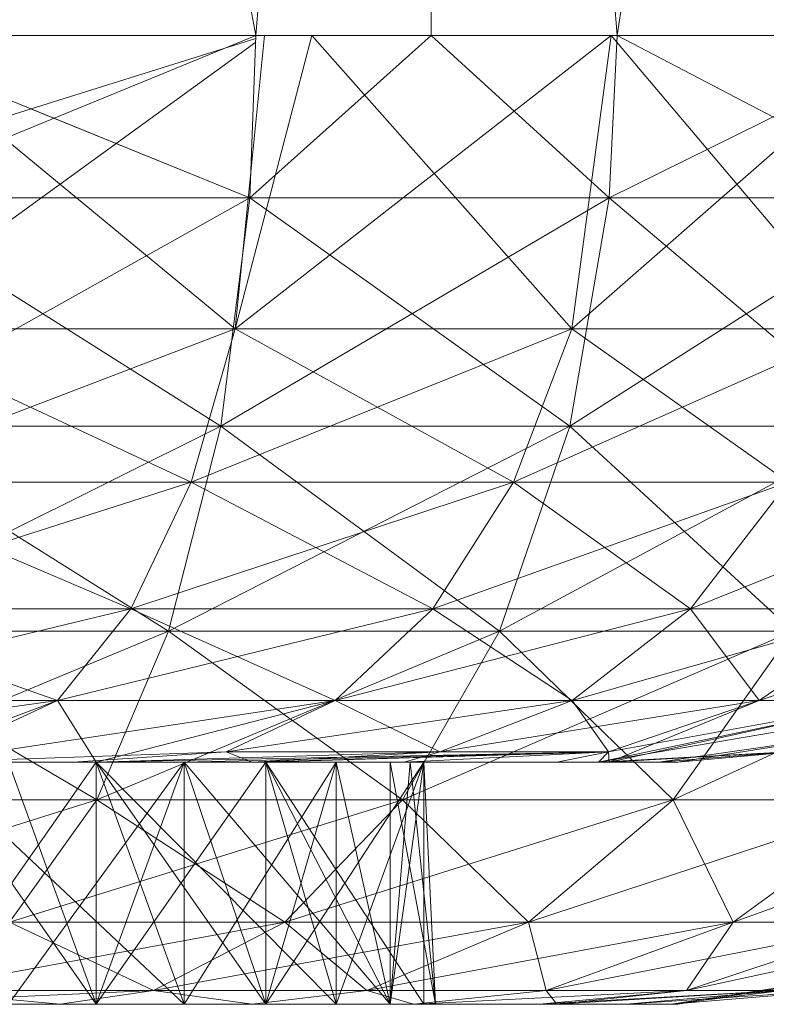
# Model space of a CAD drawing. Units: inches. Extents: x 1098 to 7818, y -2111 to 2641.
# Drawn here: x 6491 to 6500, y 363 to 374 of the extents above; entities that cross this region are included whole.
import ezdxf

# ---------------------------------------------------------------- set-up
doc = ezdxf.new("R2010")
doc.units = ezdxf.units.IN
doc.header["$MEASUREMENT"] = 0

msp = doc.modelspace()

# ---------------------------------------------------------------- linework, layer by layer
at = {"lineweight": 9}
for p, q in [((6489.243, 399.175), (6493.801, 374.055)), ((6495.827, 399.175), (6493.801, 374.055)), ((6495.827, 399.175), (6495.777, 374.055)), ((6495.827, 399.175), (6497.876, 374.055)), ((6501.483, 399.175), (6497.876, 374.055)), ((6489.24, 374.055), (6493.801, 374.055)), ((6489.24, 374.055), (6493.735, 372.225)), ((6493.801, 374.055), (6489.339, 372.225)), ((6493.801, 374.055), (6489.339, 372.225)), ((6489.565, 374.055), (6493.569, 370.751)), ((6489.565, 374.055), (6493.569, 370.751)), ((6494.433, 374.055), (6493.569, 370.751)), ((6493.901, 374.055), (6493.569, 370.751)), ((6497.806, 374.055), (6493.569, 370.751)), ((6494.433, 374.055), (6493.569, 370.751)), ((6493.901, 374.055), (6493.569, 370.751)), ((6497.806, 374.055), (6493.569, 370.751)), ((6493.801, 374.055), (6493.735, 372.225)), ((6495.777, 374.055), (6493.735, 372.225)), ((6495.777, 374.055), (6493.735, 372.225)), ((6493.801, 374.055), (6493.735, 372.225)), ((6493.801, 374.055), (6493.735, 372.225)), ((6495.777, 374.055), (6493.735, 372.225)), ((6495.777, 374.055), (6493.735, 372.225)), ((6493.801, 374.055), (6493.735, 372.225)), ((6493.801, 374.055), (6495.777, 374.055)), ((6494.433, 374.055), (6497.363, 370.751)), ((6494.433, 374.055), (6497.363, 370.751)), ((6495.777, 374.055), (6497.876, 374.055)), ((6495.777, 374.055), (6497.786, 372.225)), ((6495.777, 374.055), (6497.786, 372.225)), ((6495.777, 374.055), (6497.786, 372.225)), ((6495.777, 374.055), (6497.786, 372.225)), ((6497.806, 374.055), (6497.363, 370.751)), ((6497.806, 374.055), (6497.363, 370.751)), ((6501.137, 374.055), (6497.363, 370.751)), ((6497.806, 374.055), (6497.363, 370.751)), ((6497.806, 374.055), (6497.363, 370.751)), ((6501.137, 374.055), (6497.363, 370.751)), ((6497.876, 374.055), (6497.786, 372.225)), ((6497.876, 374.055), (6497.786, 372.225)), ((6497.876, 374.055), (6497.786, 372.225)), ((6497.876, 374.055), (6497.786, 372.225)), ((6497.806, 374.055), (6500.6, 370.751)), ((6497.806, 374.055), (6500.6, 370.751)), ((6497.876, 374.055), (6501.483, 374.055)), ((6497.876, 374.055), (6501.374, 372.225)), ((6497.876, 374.055), (6501.374, 372.225)), ((6493.801, 373.982), (6489.356, 370.751)), ((6493.801, 373.982), (6489.356, 370.751)), ((6493.801, 374.023), (6489.53, 372.683)), ((6493.801, 374.023), (6489.53, 372.683)), ((6501.137, 373.884), (6497.786, 372.225)), ((6501.137, 373.884), (6497.786, 372.225)), ((6491.257, 373.234), (6493.735, 372.225)), ((6493.735, 372.225), (6489.136, 369.65)), ((6493.735, 372.225), (6489.136, 369.65)), ((6489.339, 372.225), (6493.735, 372.225)), ((6493.735, 372.225), (6489.339, 372.225)), ((6489.339, 372.225), (6493.407, 369.65)), ((6489.339, 372.225), (6493.735, 372.225)), ((6493.735, 372.225), (6489.339, 372.225)), ((6489.339, 372.225), (6493.407, 369.65)), ((6493.735, 372.225), (6493.407, 369.65)), ((6497.786, 372.225), (6493.407, 369.65)), ((6493.735, 372.225), (6493.407, 369.65)), ((6493.735, 372.225), (6493.407, 369.65)), ((6497.786, 372.225), (6493.407, 369.65)), ((6493.735, 372.225), (6493.407, 369.65)), ((6493.735, 372.225), (6497.786, 372.225)), ((6497.786, 372.225), (6493.735, 372.225)), ((6493.735, 372.225), (6497.342, 369.65)), ((6493.735, 372.225), (6497.786, 372.225)), ((6497.786, 372.225), (6493.735, 372.225)), ((6493.735, 372.225), (6497.342, 369.65)), ((6497.786, 372.225), (6497.342, 369.65)), ((6501.374, 372.225), (6497.342, 369.65)), ((6497.786, 372.225), (6497.342, 369.65)), ((6497.786, 372.225), (6497.342, 369.65)), ((6501.374, 372.225), (6497.342, 369.65)), ((6497.786, 372.225), (6497.342, 369.65)), ((6497.786, 372.225), (6501.374, 372.225)), ((6501.374, 372.225), (6497.786, 372.225)), ((6497.786, 372.225), (6500.827, 369.65)), ((6497.786, 372.225), (6501.374, 372.225)), ((6501.374, 372.225), (6497.786, 372.225)), ((6497.786, 372.225), (6500.827, 369.65)), ((6489.045, 369.02), (6493.569, 370.751)), ((6489.045, 369.02), (6493.569, 370.751)), ((6493.075, 369.02), (6489.356, 370.751)), ((6493.569, 370.751), (6489.356, 370.751)), ((6489.356, 370.751), (6493.569, 370.751)), ((6493.075, 369.02), (6489.356, 370.751)), ((6493.569, 370.751), (6489.356, 370.751)), ((6489.356, 370.751), (6493.569, 370.751)), ((6493.075, 369.02), (6493.569, 370.751)), ((6493.075, 369.02), (6493.569, 370.751)), ((6493.075, 369.02), (6497.363, 370.751)), ((6493.075, 369.02), (6493.569, 370.751)), ((6493.075, 369.02), (6493.569, 370.751)), ((6493.075, 369.02), (6497.363, 370.751)), ((6496.706, 369.02), (6493.569, 370.751)), ((6497.363, 370.751), (6493.569, 370.751)), ((6493.569, 370.751), (6497.363, 370.751)), ((6496.706, 369.02), (6493.569, 370.751)), ((6497.363, 370.751), (6493.569, 370.751)), ((6493.569, 370.751), (6497.363, 370.751)), ((6496.706, 369.02), (6497.363, 370.751)), ((6496.706, 369.02), (6497.363, 370.751)), ((6496.706, 369.02), (6500.6, 370.751)), ((6496.706, 369.02), (6497.363, 370.751)), ((6496.706, 369.02), (6497.363, 370.751)), ((6496.706, 369.02), (6500.6, 370.751)), ((6499.802, 369.02), (6497.363, 370.751)), ((6500.6, 370.751), (6497.363, 370.751)), ((6497.363, 370.751), (6500.6, 370.751)), ((6499.802, 369.02), (6497.363, 370.751)), ((6500.6, 370.751), (6497.363, 370.751)), ((6497.363, 370.751), (6500.6, 370.751)), ((6493.407, 369.65), (6488.772, 367.341)), ((6493.407, 369.65), (6488.772, 367.341)), ((6493.407, 369.65), (6489.136, 369.65)), ((6489.136, 369.65), (6493.407, 369.65)), ((6489.136, 369.65), (6492.819, 367.341)), ((6493.407, 369.65), (6489.136, 369.65)), ((6489.136, 369.65), (6493.407, 369.65)), ((6489.136, 369.65), (6492.819, 367.341)), ((6497.342, 369.65), (6492.819, 367.341)), ((6493.407, 369.65), (6492.819, 367.341)), ((6493.407, 369.65), (6492.819, 367.341)), ((6497.342, 369.65), (6492.819, 367.341)), ((6493.407, 369.65), (6492.819, 367.341)), ((6493.407, 369.65), (6492.819, 367.341)), ((6497.342, 369.65), (6493.407, 369.65)), ((6493.407, 369.65), (6497.342, 369.65)), ((6493.407, 369.65), (6496.549, 367.341)), ((6497.342, 369.65), (6493.407, 369.65)), ((6493.407, 369.65), (6497.342, 369.65)), ((6493.407, 369.65), (6496.549, 367.341)), ((6500.827, 369.65), (6496.549, 367.341)), ((6497.342, 369.65), (6496.549, 367.341)), ((6497.342, 369.65), (6496.549, 367.341)), ((6500.827, 369.65), (6496.549, 367.341)), ((6497.342, 369.65), (6496.549, 367.341)), ((6497.342, 369.65), (6496.549, 367.341)), ((6500.827, 369.65), (6497.342, 369.65)), ((6497.342, 369.65), (6500.827, 369.65)), ((6497.342, 369.65), (6499.852, 367.341)), ((6500.827, 369.65), (6497.342, 369.65)), ((6497.342, 369.65), (6500.827, 369.65)), ((6497.342, 369.65), (6499.852, 367.341)), ((6488.615, 367.593), (6493.075, 369.02)), ((6488.615, 367.593), (6493.075, 369.02)), ((6492.395, 367.593), (6489.045, 369.02)), ((6493.075, 369.02), (6489.045, 369.02)), ((6489.045, 369.02), (6493.075, 369.02)), ((6492.395, 367.593), (6489.045, 369.02)), ((6493.075, 369.02), (6489.045, 369.02)), ((6489.045, 369.02), (6493.075, 369.02)), ((6492.395, 367.593), (6493.075, 369.02)), ((6492.395, 367.593), (6493.075, 369.02)), ((6492.395, 367.593), (6496.706, 369.02)), ((6492.395, 367.593), (6493.075, 369.02)), ((6492.395, 367.593), (6493.075, 369.02)), ((6492.395, 367.593), (6496.706, 369.02)), ((6495.799, 367.593), (6493.075, 369.02)), ((6496.706, 369.02), (6493.075, 369.02)), ((6493.075, 369.02), (6496.706, 369.02)), ((6495.799, 367.593), (6493.075, 369.02)), ((6496.706, 369.02), (6493.075, 369.02)), ((6493.075, 369.02), (6496.706, 369.02)), ((6495.799, 367.593), (6496.706, 369.02)), ((6495.799, 367.593), (6496.706, 369.02)), ((6495.799, 367.593), (6499.802, 369.02)), ((6495.799, 367.593), (6496.706, 369.02)), ((6495.799, 367.593), (6496.706, 369.02)), ((6495.799, 367.593), (6499.802, 369.02)), ((6498.702, 367.593), (6496.706, 369.02)), ((6499.802, 369.02), (6496.706, 369.02)), ((6496.706, 369.02), (6499.802, 369.02)), ((6498.702, 367.593), (6496.706, 369.02)), ((6499.802, 369.02), (6496.706, 369.02)), ((6496.706, 369.02), (6499.802, 369.02)), ((6498.702, 367.593), (6499.802, 369.02)), ((6498.702, 367.593), (6499.802, 369.02)), ((6498.702, 367.593), (6502.251, 369.02)), ((6498.702, 367.593), (6499.802, 369.02)), ((6498.702, 367.593), (6499.802, 369.02)), ((6498.702, 367.593), (6502.251, 369.02)), ((6488.095, 366.559), (6492.395, 367.593)), ((6488.095, 366.559), (6492.395, 367.593)), ((6491.569, 366.559), (6488.615, 367.593)), ((6492.395, 367.593), (6488.615, 367.593)), ((6488.615, 367.593), (6492.395, 367.593)), ((6491.569, 366.559), (6488.615, 367.593)), ((6492.395, 367.593), (6488.615, 367.593)), ((6488.615, 367.593), (6492.395, 367.593)), ((6491.569, 366.559), (6492.395, 367.593)), ((6491.569, 366.559), (6492.395, 367.593)), ((6491.569, 366.559), (6495.799, 367.593)), ((6491.569, 366.559), (6492.395, 367.593)), ((6491.569, 366.559), (6492.395, 367.593)), ((6491.569, 366.559), (6495.799, 367.593)), ((6494.698, 366.559), (6492.395, 367.593)), ((6495.799, 367.593), (6492.395, 367.593)), ((6492.395, 367.593), (6495.799, 367.593)), ((6494.698, 366.559), (6492.395, 367.593)), ((6495.799, 367.593), (6492.395, 367.593)), ((6492.395, 367.593), (6495.799, 367.593)), ((6494.698, 366.559), (6495.799, 367.593)), ((6494.698, 366.559), (6495.799, 367.593)), ((6494.698, 366.559), (6498.702, 367.593)), ((6494.698, 366.559), (6495.799, 367.593)), ((6494.698, 366.559), (6495.799, 367.593)), ((6494.698, 366.559), (6498.702, 367.593)), ((6497.366, 366.559), (6495.799, 367.593)), ((6498.702, 367.593), (6495.799, 367.593)), ((6495.799, 367.593), (6498.702, 367.593)), ((6497.366, 366.559), (6495.799, 367.593)), ((6498.702, 367.593), (6495.799, 367.593)), ((6495.799, 367.593), (6498.702, 367.593)), ((6497.366, 366.559), (6498.702, 367.593)), ((6497.366, 366.559), (6498.702, 367.593)), ((6497.366, 366.559), (6500.998, 367.593)), ((6497.366, 366.559), (6498.702, 367.593)), ((6497.366, 366.559), (6498.702, 367.593)), ((6497.366, 366.559), (6500.998, 367.593)), ((6499.476, 366.559), (6498.702, 367.593)), ((6500.998, 367.593), (6498.702, 367.593)), ((6498.702, 367.593), (6500.998, 367.593)), ((6499.476, 366.559), (6498.702, 367.593)), ((6500.998, 367.593), (6498.702, 367.593)), ((6498.702, 367.593), (6500.998, 367.593)), ((6499.476, 366.559), (6500.998, 367.593)), ((6499.476, 366.559), (6500.998, 367.593)), ((6499.476, 366.559), (6502.602, 367.593)), ((6499.476, 366.559), (6500.998, 367.593)), ((6499.476, 366.559), (6500.998, 367.593)), ((6499.476, 366.559), (6502.602, 367.593)), ((6492.819, 367.341), (6488.27, 365.44)), ((6492.819, 367.341), (6488.27, 365.44)), ((6492.819, 367.341), (6488.772, 367.341)), ((6488.772, 367.341), (6492.819, 367.341)), ((6488.772, 367.341), (6492.009, 365.44)), ((6492.819, 367.341), (6488.772, 367.341)), ((6488.772, 367.341), (6492.819, 367.341)), ((6488.772, 367.341), (6492.009, 365.44)), ((6496.549, 367.341), (6492.009, 365.44)), ((6492.819, 367.341), (6492.009, 365.44)), ((6492.819, 367.341), (6492.009, 365.44)), ((6496.549, 367.341), (6492.009, 365.44)), ((6492.819, 367.341), (6492.009, 365.44)), ((6492.819, 367.341), (6492.009, 365.44)), ((6496.549, 367.341), (6492.819, 367.341)), ((6492.819, 367.341), (6496.549, 367.341)), ((6492.819, 367.341), (6495.456, 365.44)), ((6496.549, 367.341), (6492.819, 367.341)), ((6492.819, 367.341), (6496.549, 367.341)), ((6492.819, 367.341), (6495.456, 365.44)), ((6499.852, 367.341), (6495.456, 365.44)), ((6496.549, 367.341), (6495.456, 365.44)), ((6496.549, 367.341), (6495.456, 365.44)), ((6499.852, 367.341), (6495.456, 365.44)), ((6496.549, 367.341), (6495.456, 365.44)), ((6496.549, 367.341), (6495.456, 365.44)), ((6499.852, 367.341), (6496.549, 367.341)), ((6496.549, 367.341), (6499.852, 367.341)), ((6496.549, 367.341), (6498.507, 365.44)), ((6499.852, 367.341), (6496.549, 367.341)), ((6496.549, 367.341), (6499.852, 367.341)), ((6496.549, 367.341), (6498.507, 365.44)), ((6502.628, 367.341), (6498.507, 365.44)), ((6499.852, 367.341), (6498.507, 365.44)), ((6499.852, 367.341), (6498.507, 365.44)), ((6502.628, 367.341), (6498.507, 365.44)), ((6499.852, 367.341), (6498.507, 365.44)), ((6499.852, 367.341), (6498.507, 365.44)), ((6487.514, 365.979), (6491.569, 366.559)), ((6487.514, 365.979), (6491.569, 366.559)), ((6491.569, 366.559), (6488.095, 366.559)), ((6488.095, 366.559), (6491.569, 366.559)), ((6491.569, 366.559), (6488.095, 366.559)), ((6488.095, 366.559), (6491.569, 366.559)), ((6489.711, 365.863), (6491.569, 366.559)), ((6489.711, 365.863), (6491.569, 366.559)), ((6490.078, 365.863), (6491.569, 366.559)), ((6490.078, 365.863), (6494.698, 366.559)), ((6490.078, 365.863), (6491.569, 366.559)), ((6490.078, 365.863), (6494.698, 366.559)), ((6492.003, 365.863), (6491.569, 366.559)), ((6494.698, 366.559), (6491.569, 366.559)), ((6491.569, 366.559), (6494.698, 366.559)), ((6492.003, 365.863), (6491.569, 366.559)), ((6494.698, 366.559), (6491.569, 366.559)), ((6491.569, 366.559), (6494.698, 366.559)), ((6492.003, 365.863), (6494.698, 366.559)), ((6492.003, 365.863), (6494.698, 366.559)), ((6493.469, 365.979), (6494.698, 366.559)), ((6493.469, 365.979), (6497.366, 366.559)), ((6493.469, 365.979), (6494.698, 366.559)), ((6493.469, 365.979), (6497.366, 366.559)), ((6495.876, 365.979), (6494.698, 366.559)), ((6497.366, 366.559), (6494.698, 366.559)), ((6494.698, 366.559), (6497.366, 366.559)), ((6495.876, 365.979), (6494.698, 366.559)), ((6497.366, 366.559), (6494.698, 366.559)), ((6494.698, 366.559), (6497.366, 366.559)), ((6495.876, 365.979), (6497.366, 366.559)), ((6495.876, 365.979), (6497.366, 366.559)), ((6495.876, 365.979), (6499.476, 366.559)), ((6495.876, 365.979), (6497.366, 366.559)), ((6495.876, 365.979), (6497.366, 366.559)), ((6495.876, 365.979), (6499.476, 366.559)), ((6497.779, 365.979), (6497.366, 366.559)), ((6499.476, 366.559), (6497.366, 366.559)), ((6497.366, 366.559), (6499.476, 366.559)), ((6497.779, 365.979), (6497.366, 366.559)), ((6499.476, 366.559), (6497.366, 366.559)), ((6497.366, 366.559), (6499.476, 366.559)), ((6497.663, 365.863), (6501.736, 366.559)), ((6497.663, 365.863), (6500.95, 366.559)), ((6497.663, 365.863), (6501.736, 366.559)), ((6497.663, 365.863), (6500.95, 366.559)), ((6497.779, 365.979), (6499.476, 366.559)), ((6497.779, 365.979), (6499.476, 366.559)), ((6497.779, 365.979), (6500.95, 366.559)), ((6497.779, 365.979), (6499.476, 366.559)), ((6497.779, 365.979), (6499.476, 366.559)), ((6497.779, 365.979), (6500.95, 366.559)), ((6497.784, 365.863), (6500.95, 366.559)), ((6497.784, 365.863), (6499.476, 366.559)), ((6497.784, 365.863), (6500.95, 366.559)), ((6497.784, 365.863), (6499.476, 366.559)), ((6500.95, 366.559), (6499.476, 366.559)), ((6499.476, 366.559), (6500.95, 366.559)), ((6500.95, 366.559), (6499.476, 366.559)), ((6499.476, 366.559), (6500.95, 366.559)), ((6500.661, 366.198), (6498.342, 365.863)), ((6500.661, 366.198), (6498.342, 365.863)), ((6498.558, 365.863), (6500.661, 366.198)), ((6498.558, 365.863), (6500.661, 366.198)), ((6498.558, 365.863), (6500.661, 366.198)), ((6498.558, 365.863), (6500.661, 366.198)), ((6500.661, 366.198), (6498.558, 365.863)), ((6500.661, 366.198), (6498.558, 365.863)), ((6498.558, 365.863), (6500.661, 366.198)), ((6498.558, 365.863), (6500.661, 366.198)), ((6498.558, 365.863), (6500.661, 366.198)), ((6498.558, 365.863), (6500.661, 366.198)), ((6493.469, 365.979), (6490.078, 365.863)), ((6493.469, 365.979), (6490.078, 365.863)), ((6491.743, 365.863), (6493.469, 365.979)), ((6491.743, 365.863), (6493.469, 365.979)), ((6492.003, 365.863), (6495.876, 365.979)), ((6492.003, 365.863), (6495.876, 365.979)), ((6497.779, 365.979), (6492.005, 365.863)), ((6497.779, 365.979), (6492.995, 365.863)), ((6497.779, 365.979), (6492.995, 365.863)), ((6493.469, 365.979), (6493.76, 365.863)), ((6493.469, 365.979), (6493.76, 365.863)), ((6495.876, 365.979), (6493.469, 365.979)), ((6495.876, 365.979), (6493.469, 365.979)), ((6493.76, 365.863), (6495.876, 365.979)), ((6493.76, 365.863), (6495.876, 365.979)), ((6497.779, 365.979), (6493.76, 365.863)), ((6497.779, 365.979), (6493.76, 365.863)), ((6495.876, 365.979), (6493.76, 365.863)), ((6495.876, 365.979), (6493.76, 365.863)), ((6497.779, 365.979), (6493.917, 365.863)), ((6495.876, 365.979), (6495.474, 365.863)), ((6495.876, 365.979), (6495.474, 365.863)), ((6497.779, 365.979), (6495.474, 365.863)), ((6497.779, 365.979), (6495.474, 365.863)), ((6495.876, 365.979), (6497.779, 365.979)), ((6497.779, 365.979), (6495.876, 365.979)), ((6495.876, 365.979), (6497.779, 365.979)), ((6497.779, 365.979), (6495.876, 365.979)), ((6497.779, 365.979), (6497.193, 365.863)), ((6497.779, 365.979), (6497.193, 365.863)), ((6497.663, 365.863), (6499.816, 365.979)), ((6497.663, 365.863), (6497.779, 365.979)), ((6497.663, 365.863), (6499.816, 365.979)), ((6497.663, 365.863), (6497.779, 365.979)), ((6497.779, 365.979), (6497.784, 365.863)), ((6497.779, 365.979), (6497.784, 365.863)), ((6499.816, 365.979), (6497.784, 365.863)), ((6499.816, 365.979), (6497.784, 365.863)), ((6499.816, 365.979), (6498.342, 365.863)), ((6499.816, 365.979), (6498.342, 365.863)), ((6499.816, 365.979), (6498.345, 365.863)), ((6499.816, 365.979), (6498.345, 365.863)), ((6498.558, 365.863), (6499.816, 365.979)), ((6498.558, 365.863), (6499.816, 365.979)), ((6498.558, 365.863), (6485.451, 365.863)), ((6498.558, 365.863), (6485.451, 365.863)), ((6498.558, 365.863), (6485.451, 365.863)), ((6498.558, 365.863), (6485.451, 365.863)), ((6498.558, 365.863), (6486.817, 365.863)), ((6498.558, 365.863), (6486.817, 365.863)), ((6486.817, 365.863), (6492.995, 365.863)), ((6486.817, 365.863), (6492.005, 365.863)), ((6486.817, 365.863), (6492.995, 365.863)), ((6498.558, 365.863), (6486.817, 365.863)), ((6498.558, 365.863), (6486.817, 365.863)), ((6486.817, 365.863), (6492.995, 365.863)), ((6486.817, 365.863), (6492.005, 365.863)), ((6486.817, 365.863), (6492.995, 365.863)), ((6487.517, 365.863), (6492.005, 365.863)), ((6489.693, 365.863), (6492.005, 365.863)), ((6489.693, 365.863), (6492.005, 365.863)), ((6489.711, 365.863), (6492.003, 365.863)), ((6489.711, 365.863), (6492.003, 365.863)), ((6489.711, 365.863), (6492.005, 365.863)), ((6489.711, 365.863), (6492.005, 365.863)), ((6491.743, 365.863), (6490.078, 365.863)), ((6491.743, 365.863), (6490.078, 365.863)), ((6490.078, 365.863), (6492.995, 365.863)), ((6490.078, 365.863), (6492.995, 365.863)), ((6492.995, 365.863), (6490.094, 365.863)), ((6490.094, 365.863), (6492.005, 365.863)), ((6490.094, 365.863), (6492.995, 365.863)), ((6490.094, 365.863), (6492.005, 365.863)), ((6492.995, 365.863), (6490.094, 365.863)), ((6490.094, 365.863), (6492.005, 365.863)), ((6490.094, 365.863), (6492.995, 365.863)), ((6490.094, 365.863), (6492.005, 365.863)), ((6498.558, 365.863), (6490.094, 365.863)), ((6490.094, 365.863), (6492.005, 363.133)), ((6492.005, 365.863), (6490.094, 363.133)), ((6490.094, 365.863), (6492.005, 363.133)), ((6490.094, 365.863), (6492.995, 363.133)), ((6498.558, 365.863), (6490.094, 365.863)), ((6490.094, 365.863), (6492.005, 363.133)), ((6492.005, 365.863), (6490.094, 363.133)), ((6490.094, 365.863), (6492.005, 363.133)), ((6490.094, 365.863), (6492.995, 363.133)), ((6492.995, 365.863), (6491.016, 365.863)), ((6492.995, 365.863), (6491.016, 365.863)), ((6491.016, 365.863), (6492.005, 363.133)), ((6492.995, 365.863), (6491.016, 363.133)), ((6491.016, 365.863), (6492.005, 363.133)), ((6492.995, 365.863), (6491.016, 363.133)), ((6491.743, 365.863), (6493.76, 365.863)), ((6491.743, 365.863), (6493.76, 365.863)), ((6491.743, 365.863), (6492.995, 365.863)), ((6491.743, 365.863), (6492.995, 365.863)), ((6492.003, 365.863), (6493.76, 365.863)), ((6492.003, 365.863), (6493.76, 365.863)), ((6495.474, 365.863), (6492.005, 365.863)), ((6493.917, 365.863), (6492.005, 365.863)), ((6492.005, 365.863), (6493.917, 365.863)), ((6492.005, 365.863), (6493.917, 365.863)), ((6493.917, 365.863), (6492.005, 365.863)), ((6492.005, 365.863), (6493.917, 365.863)), ((6493.76, 365.863), (6492.005, 365.863)), ((6498.558, 365.863), (6492.005, 365.863)), ((6498.558, 365.863), (6492.005, 365.863)), ((6492.995, 365.863), (6492.005, 363.133)), ((6492.005, 365.863), (6493.917, 365.863)), ((6492.005, 365.863), (6492.005, 363.133)), ((6492.995, 365.863), (6492.005, 363.133)), ((6493.917, 365.863), (6492.005, 363.133)), ((6492.005, 365.863), (6493.917, 363.133)), ((6492.005, 365.863), (6492.005, 363.133)), ((6492.005, 365.863), (6494.708, 363.133)), ((6492.005, 365.863), (6492.995, 363.133)), ((6493.76, 365.863), (6492.005, 365.863)), ((6495.474, 365.863), (6492.005, 365.863)), ((6497.193, 365.863), (6492.005, 365.863)), ((6498.558, 365.863), (6492.005, 365.863)), ((6498.558, 365.863), (6492.005, 365.863)), ((6492.995, 365.863), (6492.005, 363.133)), ((6492.005, 365.863), (6492.005, 363.133)), ((6492.995, 365.863), (6492.005, 363.133)), ((6493.917, 365.863), (6492.005, 363.133)), ((6492.005, 365.863), (6493.917, 363.133)), ((6492.005, 365.863), (6492.005, 363.133)), ((6492.005, 365.863), (6494.708, 363.133)), ((6492.005, 365.863), (6492.995, 363.133)), ((6497.663, 365.863), (6492.995, 365.863)), ((6493.76, 365.863), (6492.995, 365.863)), ((6495.542, 365.863), (6492.995, 365.863)), ((6494.708, 365.863), (6492.995, 365.863)), ((6494.708, 365.863), (6492.995, 365.863)), ((6497.663, 365.863), (6492.995, 365.863)), ((6493.76, 365.863), (6492.995, 365.863)), ((6495.542, 365.863), (6492.995, 365.863)), ((6494.708, 365.863), (6492.995, 365.863)), ((6494.708, 365.863), (6492.995, 365.863)), ((6498.558, 365.863), (6492.995, 365.863)), ((6498.558, 365.863), (6492.995, 365.863)), ((6492.995, 365.863), (6495.316, 363.133)), ((6492.995, 365.863), (6493.917, 363.133)), ((6492.995, 365.863), (6493.917, 363.133)), ((6494.708, 365.863), (6492.995, 363.133)), ((6492.995, 365.863), (6492.995, 363.133)), ((6498.558, 365.863), (6492.995, 365.863)), ((6498.558, 365.863), (6492.995, 365.863)), ((6492.995, 365.863), (6495.316, 363.133)), ((6492.995, 365.863), (6493.917, 363.133)), ((6492.995, 365.863), (6493.917, 363.133)), ((6494.708, 365.863), (6492.995, 363.133)), ((6492.995, 365.863), (6492.995, 363.133)), ((6493.76, 365.863), (6495.474, 365.863)), ((6493.76, 365.863), (6495.474, 365.863)), ((6497.193, 365.863), (6493.917, 365.863)), ((6495.697, 365.863), (6493.917, 365.863)), ((6493.917, 365.863), (6495.316, 365.863)), ((6493.917, 365.863), (6495.697, 365.863)), ((6495.697, 365.863), (6493.917, 365.863)), ((6493.917, 365.863), (6495.316, 365.863)), ((6493.917, 365.863), (6495.697, 365.863)), ((6498.558, 365.863), (6493.917, 365.863)), ((6498.558, 365.863), (6493.917, 365.863)), ((6498.558, 365.863), (6493.917, 365.863)), ((6494.708, 365.863), (6493.917, 363.133)), ((6495.697, 365.863), (6493.917, 363.133)), ((6493.917, 365.863), (6493.917, 363.133)), ((6493.917, 365.863), (6495.316, 363.133)), ((6493.917, 365.863), (6493.917, 363.133)), ((6493.917, 365.863), (6495.697, 363.133)), ((6493.917, 365.863), (6494.708, 363.133)), ((6497.193, 365.863), (6493.917, 365.863)), ((6498.558, 365.863), (6493.917, 365.863)), ((6498.558, 365.863), (6493.917, 365.863)), ((6498.558, 365.863), (6493.917, 365.863)), ((6494.708, 365.863), (6493.917, 363.133)), ((6495.697, 365.863), (6493.917, 363.133)), ((6493.917, 365.863), (6493.917, 363.133)), ((6493.917, 365.863), (6495.316, 363.133)), ((6493.917, 365.863), (6493.917, 363.133)), ((6493.917, 365.863), (6495.697, 363.133)), ((6493.917, 365.863), (6494.708, 363.133)), ((6495.697, 365.863), (6494.708, 365.863)), ((6495.697, 365.863), (6494.708, 365.863)), ((6495.697, 365.863), (6494.708, 365.863)), ((6495.697, 365.863), (6494.708, 365.863)), ((6498.558, 365.863), (6494.708, 365.863)), ((6498.558, 365.863), (6494.708, 365.863)), ((6494.708, 365.863), (6495.316, 363.133)), ((6495.697, 365.863), (6494.708, 363.133)), ((6494.708, 365.863), (6494.708, 363.133)), ((6498.558, 365.863), (6494.708, 365.863)), ((6498.558, 365.863), (6494.708, 365.863)), ((6494.708, 365.863), (6495.316, 363.133)), ((6495.697, 365.863), (6494.708, 363.133)), ((6494.708, 365.863), (6494.708, 363.133)), ((6495.697, 365.863), (6495.316, 365.863)), ((6495.697, 365.863), (6495.316, 365.863)), ((6498.558, 365.863), (6495.316, 365.863)), ((6498.558, 365.863), (6495.316, 365.863)), ((6495.542, 365.863), (6495.316, 363.133)), ((6495.697, 365.863), (6495.316, 363.133)), ((6495.697, 365.863), (6495.316, 363.133)), ((6495.316, 365.863), (6495.827, 363.133)), ((6495.316, 365.863), (6495.316, 363.133)), ((6498.558, 365.863), (6495.316, 365.863)), ((6498.558, 365.863), (6495.316, 365.863)), ((6495.542, 365.863), (6495.316, 363.133)), ((6495.697, 365.863), (6495.316, 363.133)), ((6495.697, 365.863), (6495.316, 363.133)), ((6495.316, 365.863), (6495.827, 363.133)), ((6495.316, 365.863), (6495.316, 363.133)), ((6495.474, 365.863), (6497.193, 365.863)), ((6495.542, 365.863), (6495.697, 365.863)), ((6495.542, 365.863), (6495.697, 365.863)), ((6498.558, 365.863), (6495.542, 365.863)), ((6498.558, 365.863), (6495.542, 365.863)), ((6497.663, 365.863), (6495.542, 365.863)), ((6495.542, 365.863), (6495.827, 363.133)), ((6498.558, 365.863), (6495.542, 365.863)), ((6498.558, 365.863), (6495.542, 365.863)), ((6497.663, 365.863), (6495.542, 365.863)), ((6495.542, 365.863), (6495.827, 363.133)), ((6495.697, 365.863), (6495.827, 363.133)), ((6495.697, 365.863), (6495.827, 363.133)), ((6495.697, 365.863), (6495.697, 363.133)), ((6495.697, 365.863), (6495.697, 363.133)), ((6495.697, 365.863), (6495.827, 363.133)), ((6495.697, 365.863), (6495.827, 363.133)), ((6495.697, 365.863), (6495.697, 363.133)), ((6495.697, 365.863), (6495.697, 363.133)), ((6498.558, 365.863), (6495.697, 365.863)), ((6498.558, 365.863), (6495.697, 365.863)), ((6498.558, 365.863), (6495.697, 365.863)), ((6498.558, 365.863), (6495.697, 365.863)), ((6498.558, 365.863), (6495.697, 365.863)), ((6495.697, 365.863), (6495.697, 363.133)), ((6498.558, 365.863), (6495.697, 365.863)), ((6498.558, 365.863), (6495.697, 365.863)), ((6498.558, 365.863), (6495.697, 365.863)), ((6498.558, 365.863), (6495.697, 365.863)), ((6498.558, 365.863), (6495.697, 365.863)), ((6495.697, 365.863), (6495.697, 363.133)), ((6497.784, 365.863), (6497.193, 365.863)), ((6497.784, 365.863), (6497.193, 365.863)), ((6497.193, 365.863), (6498.558, 365.863)), ((6497.193, 365.863), (6498.558, 365.863)), ((6497.663, 365.863), (6498.345, 365.863)), ((6497.663, 365.863), (6498.345, 365.863)), ((6498.558, 365.863), (6497.663, 365.863)), ((6498.558, 365.863), (6497.663, 365.863)), ((6497.784, 365.863), (6498.342, 365.863)), ((6497.784, 365.863), (6498.342, 365.863)), ((6497.784, 365.863), (6498.558, 365.863)), ((6497.784, 365.863), (6498.558, 365.863)), ((6498.342, 365.863), (6498.558, 365.863)), ((6498.342, 365.863), (6498.558, 365.863)), ((6498.342, 365.863), (6498.558, 365.863)), ((6498.342, 365.863), (6498.558, 365.863)), ((6498.558, 365.863), (6498.345, 365.863)), ((6498.558, 365.863), (6498.345, 365.863)), ((6498.558, 365.863), (6498.345, 365.863)), ((6498.558, 365.863), (6498.345, 365.863)), ((6492.009, 365.44), (6487.661, 364.06)), ((6492.009, 365.44), (6487.661, 364.06)), ((6492.009, 365.44), (6488.27, 365.44)), ((6488.27, 365.44), (6492.009, 365.44)), ((6492.009, 365.44), (6488.27, 365.44)), ((6488.27, 365.44), (6492.009, 365.44)), ((6495.456, 365.44), (6491.027, 364.06)), ((6492.009, 365.44), (6491.027, 364.06)), ((6492.009, 365.44), (6491.027, 364.06)), ((6495.456, 365.44), (6491.027, 364.06)), ((6492.009, 365.44), (6491.027, 364.06)), ((6492.009, 365.44), (6491.027, 364.06)), ((6495.456, 365.44), (6492.009, 365.44)), ((6492.009, 365.44), (6495.456, 365.44)), ((6492.009, 365.44), (6494.128, 364.06)), ((6495.456, 365.44), (6492.009, 365.44)), ((6492.009, 365.44), (6495.456, 365.44)), ((6492.009, 365.44), (6494.128, 364.06)), ((6498.507, 365.44), (6494.128, 364.06)), ((6495.456, 365.44), (6494.128, 364.06)), ((6495.456, 365.44), (6494.128, 364.06)), ((6498.507, 365.44), (6494.128, 364.06)), ((6495.456, 365.44), (6494.128, 364.06)), ((6495.456, 365.44), (6494.128, 364.06)), ((6498.507, 365.44), (6495.456, 365.44)), ((6495.456, 365.44), (6498.507, 365.44)), ((6495.456, 365.44), (6496.875, 364.06)), ((6498.507, 365.44), (6495.456, 365.44)), ((6495.456, 365.44), (6498.507, 365.44)), ((6495.456, 365.44), (6496.875, 364.06)), ((6501.072, 365.44), (6496.875, 364.06)), ((6498.507, 365.44), (6496.875, 364.06)), ((6498.507, 365.44), (6496.875, 364.06)), ((6501.072, 365.44), (6496.875, 364.06)), ((6498.507, 365.44), (6496.875, 364.06)), ((6498.507, 365.44), (6496.875, 364.06)), ((6501.072, 365.44), (6498.507, 365.44)), ((6498.507, 365.44), (6501.072, 365.44)), ((6498.507, 365.44), (6499.183, 364.06)), ((6501.072, 365.44), (6498.507, 365.44)), ((6498.507, 365.44), (6501.072, 365.44)), ((6498.507, 365.44), (6499.183, 364.06)), ((6503.074, 365.44), (6499.183, 364.06)), ((6501.072, 365.44), (6499.183, 364.06)), ((6501.072, 365.44), (6499.183, 364.06)), ((6503.074, 365.44), (6499.183, 364.06)), ((6501.072, 365.44), (6499.183, 364.06)), ((6501.072, 365.44), (6499.183, 364.06)), ((6489.929, 363.287), (6494.128, 364.06)), ((6489.929, 363.287), (6494.128, 364.06)), ((6494.128, 364.06), (6491.027, 364.06)), ((6492.648, 363.287), (6491.027, 364.06)), ((6491.027, 364.06), (6494.128, 364.06)), ((6494.128, 364.06), (6491.027, 364.06)), ((6492.648, 363.287), (6491.027, 364.06)), ((6491.027, 364.06), (6494.128, 364.06)), ((6492.648, 363.287), (6496.875, 364.06)), ((6492.648, 363.287), (6494.128, 364.06)), ((6492.648, 363.287), (6494.128, 364.06)), ((6492.648, 363.287), (6496.875, 364.06)), ((6492.648, 363.287), (6494.128, 364.06)), ((6492.648, 363.287), (6494.128, 364.06)), ((6496.875, 364.06), (6494.128, 364.06)), ((6495.053, 363.287), (6494.128, 364.06)), ((6494.128, 364.06), (6496.875, 364.06)), ((6496.875, 364.06), (6494.128, 364.06)), ((6495.053, 363.287), (6494.128, 364.06)), ((6494.128, 364.06), (6496.875, 364.06)), ((6495.053, 363.287), (6499.183, 364.06)), ((6495.053, 363.287), (6496.875, 364.06)), ((6495.053, 363.287), (6496.875, 364.06)), ((6495.053, 363.287), (6499.183, 364.06)), ((6495.053, 363.287), (6496.875, 364.06)), ((6495.053, 363.287), (6496.875, 364.06)), ((6499.183, 364.06), (6496.875, 364.06)), ((6497.076, 363.287), (6496.875, 364.06)), ((6496.875, 364.06), (6499.183, 364.06)), ((6499.183, 364.06), (6496.875, 364.06)), ((6497.076, 363.287), (6496.875, 364.06)), ((6496.875, 364.06), (6499.183, 364.06)), ((6497.076, 363.287), (6500.985, 364.06)), ((6497.076, 363.287), (6499.183, 364.06)), ((6497.076, 363.287), (6499.183, 364.06)), ((6497.076, 363.287), (6500.985, 364.06)), ((6497.076, 363.287), (6499.183, 364.06)), ((6497.076, 363.287), (6499.183, 364.06)), ((6498.655, 363.287), (6502.227, 364.06)), ((6498.655, 363.287), (6500.985, 364.06)), ((6498.655, 363.287), (6499.183, 364.06)), ((6498.655, 363.287), (6500.985, 364.06)), ((6498.655, 363.287), (6502.227, 364.06)), ((6498.655, 363.287), (6500.985, 364.06)), ((6498.655, 363.287), (6499.183, 364.06)), ((6498.655, 363.287), (6500.985, 364.06)), ((6500.985, 364.06), (6499.183, 364.06)), ((6499.183, 364.06), (6500.985, 364.06)), ((6500.985, 364.06), (6499.183, 364.06)), ((6499.183, 364.06), (6500.985, 364.06)), ((6501.362, 363.58), (6498.485, 363.133)), ((6501.362, 363.58), (6498.485, 363.133)), ((6501.362, 363.58), (6498.485, 363.133)), ((6501.362, 363.58), (6498.485, 363.133)), ((6501.362, 363.58), (6498.558, 363.133)), ((6501.362, 363.58), (6498.558, 363.133)), ((6501.362, 363.58), (6498.558, 363.133)), ((6501.362, 363.58), (6498.558, 363.133)), ((6501.362, 363.58), (6498.558, 363.133)), ((6501.362, 363.58), (6498.558, 363.133)), ((6501.362, 363.58), (6498.558, 363.133)), ((6501.362, 363.58), (6498.558, 363.133)), ((6501.362, 363.58), (6498.558, 363.133)), ((6501.362, 363.58), (6498.558, 363.133)), ((6501.362, 363.58), (6498.558, 363.133)), ((6501.362, 363.58), (6498.558, 363.133)), ((6489.151, 363.133), (6492.648, 363.287)), ((6489.151, 363.133), (6492.648, 363.287)), ((6492.648, 363.287), (6489.929, 363.287)), ((6491.596, 363.133), (6489.929, 363.287)), ((6489.929, 363.287), (6492.648, 363.287)), ((6492.648, 363.287), (6489.929, 363.287)), ((6491.596, 363.133), (6489.929, 363.287)), ((6489.929, 363.287), (6492.648, 363.287)), ((6492.648, 363.287), (6491.596, 363.133)), ((6492.648, 363.287), (6491.596, 363.133)), ((6492.648, 363.287), (6491.596, 363.133)), ((6492.648, 363.287), (6491.596, 363.133)), ((6495.053, 363.287), (6492.648, 363.287)), ((6493.76, 363.133), (6492.648, 363.287)), ((6493.76, 363.133), (6492.648, 363.287)), ((6495.053, 363.287), (6493.76, 363.133)), ((6495.053, 363.287), (6493.76, 363.133)), ((6495.053, 363.287), (6493.76, 363.133)), ((6495.053, 363.287), (6493.76, 363.133)), ((6497.076, 363.287), (6495.053, 363.287)), ((6495.579, 363.133), (6495.053, 363.287)), ((6495.053, 363.287), (6497.076, 363.287)), ((6497.076, 363.287), (6495.053, 363.287)), ((6495.579, 363.133), (6495.053, 363.287)), ((6495.053, 363.287), (6497.076, 363.287)), ((6497.076, 363.287), (6495.579, 363.133)), ((6497.076, 363.287), (6495.579, 363.133)), ((6497.076, 363.287), (6495.579, 363.133)), ((6497.076, 363.287), (6495.579, 363.133)), ((6495.686, 363.138), (6498.655, 363.287)), ((6495.686, 363.138), (6498.655, 363.287)), ((6498.655, 363.287), (6496.999, 363.133)), ((6496.999, 363.133), (6499.742, 363.287)), ((6498.655, 363.287), (6496.999, 363.133)), ((6496.999, 363.133), (6499.742, 363.287)), ((6497.193, 363.133), (6497.076, 363.287)), ((6498.655, 363.287), (6497.076, 363.287)), ((6497.076, 363.287), (6498.655, 363.287)), ((6497.193, 363.133), (6497.076, 363.287)), ((6498.655, 363.287), (6497.076, 363.287)), ((6497.076, 363.287), (6498.655, 363.287)), ((6499.742, 363.287), (6497.193, 363.133)), ((6497.193, 363.133), (6498.655, 363.287)), ((6499.742, 363.287), (6497.193, 363.133)), ((6497.193, 363.133), (6498.655, 363.287)), ((6499.742, 363.287), (6497.978, 363.133)), ((6500.307, 363.287), (6497.978, 363.133)), ((6499.742, 363.287), (6497.978, 363.133)), ((6499.742, 363.287), (6497.978, 363.133)), ((6500.307, 363.287), (6497.978, 363.133)), ((6499.742, 363.287), (6497.978, 363.133)), ((6498.485, 363.133), (6500.307, 363.287)), ((6500.307, 363.287), (6498.485, 363.133)), ((6498.485, 363.133), (6500.307, 363.287)), ((6500.307, 363.287), (6498.485, 363.133)), ((6498.485, 363.133), (6499.742, 363.287)), ((6498.485, 363.133), (6499.742, 363.287)), ((6499.742, 363.287), (6498.655, 363.287)), ((6498.655, 363.287), (6499.742, 363.287)), ((6499.742, 363.287), (6498.655, 363.287)), ((6498.655, 363.287), (6499.742, 363.287)), ((6482.175, 363.133), (6497.193, 363.133)), ((6482.175, 363.133), (6498.558, 363.133)), ((6498.558, 363.133), (6482.175, 363.133)), ((6498.558, 363.133), (6482.175, 363.133)), ((6492.005, 363.133), (6482.175, 363.133)), ((6497.193, 363.133), (6486.499, 363.133)), ((6491.596, 363.133), (6489.151, 363.133)), ((6489.151, 363.133), (6491.596, 363.133)), ((6491.596, 363.133), (6489.151, 363.133)), ((6489.151, 363.133), (6491.596, 363.133)), ((6497.193, 363.133), (6489.151, 363.133)), ((6495.579, 363.133), (6489.151, 363.133)), ((6491.257, 363.133), (6489.151, 363.133)), ((6491.257, 363.133), (6489.151, 363.133)), ((6492.005, 363.133), (6490.094, 363.133)), ((6490.094, 363.133), (6492.005, 363.133)), ((6490.094, 363.133), (6492.005, 363.133)), ((6492.005, 363.133), (6490.094, 363.133)), ((6492.005, 363.133), (6490.094, 363.133)), ((6490.094, 363.133), (6492.005, 363.133)), ((6490.094, 363.133), (6492.005, 363.133)), ((6492.005, 363.133), (6490.094, 363.133)), ((6498.558, 363.133), (6490.094, 363.133)), ((6491.016, 363.133), (6492.995, 363.133)), ((6492.995, 363.133), (6491.016, 363.133)), ((6491.016, 363.133), (6492.995, 363.133)), ((6492.995, 363.133), (6491.016, 363.133)), ((6491.257, 363.133), (6491.016, 363.133)), ((6491.257, 363.133), (6491.016, 363.133)), ((6491.257, 363.133), (6491.016, 363.133)), ((6491.257, 363.133), (6491.016, 363.133)), ((6491.596, 363.133), (6491.257, 363.133)), ((6491.596, 363.133), (6491.257, 363.133)), ((6492.005, 363.133), (6491.257, 363.133)), ((6492.005, 363.133), (6491.257, 363.133)), ((6491.596, 363.133), (6491.257, 363.133)), ((6491.596, 363.133), (6491.257, 363.133)), ((6492.005, 363.133), (6491.257, 363.133)), ((6492.005, 363.133), (6491.257, 363.133)), ((6492.005, 363.133), (6491.257, 363.133)), ((6492.005, 363.133), (6491.257, 363.133)), ((6493.76, 363.133), (6491.596, 363.133)), ((6491.596, 363.133), (6493.76, 363.133)), ((6493.76, 363.133), (6491.596, 363.133)), ((6491.596, 363.133), (6493.76, 363.133)), ((6495.579, 363.133), (6491.596, 363.133)), ((6493.917, 363.133), (6492.005, 363.133)), ((6492.005, 363.133), (6493.917, 363.133)), ((6492.005, 363.133), (6493.917, 363.133)), ((6493.917, 363.133), (6492.005, 363.133)), ((6493.917, 363.133), (6492.005, 363.133)), ((6492.005, 363.133), (6493.917, 363.133)), ((6492.005, 363.133), (6493.917, 363.133)), ((6493.917, 363.133), (6492.005, 363.133)), ((6498.558, 363.133), (6492.005, 363.133)), ((6498.558, 363.133), (6492.005, 363.133)), ((6492.995, 363.133), (6494.708, 363.133)), ((6494.708, 363.133), (6492.995, 363.133)), ((6492.995, 363.133), (6494.708, 363.133)), ((6494.708, 363.133), (6492.995, 363.133)), ((6495.579, 363.133), (6493.76, 363.133)), ((6493.76, 363.133), (6495.579, 363.133)), ((6495.579, 363.133), (6493.76, 363.133)), ((6493.76, 363.133), (6495.579, 363.133)), ((6495.316, 363.133), (6493.917, 363.133)), ((6493.917, 363.133), (6495.316, 363.133)), ((6493.917, 363.133), (6495.316, 363.133)), ((6495.316, 363.133), (6493.917, 363.133)), ((6495.316, 363.133), (6493.917, 363.133)), ((6493.917, 363.133), (6495.316, 363.133)), ((6493.917, 363.133), (6495.316, 363.133)), ((6495.316, 363.133), (6493.917, 363.133)), ((6498.558, 363.133), (6493.917, 363.133)), ((6498.558, 363.133), (6493.917, 363.133)), ((6494.708, 363.133), (6495.697, 363.133)), ((6495.697, 363.133), (6494.708, 363.133)), ((6494.708, 363.133), (6495.697, 363.133)), ((6495.697, 363.133), (6494.708, 363.133)), ((6498.558, 363.133), (6494.708, 363.133)), ((6495.316, 363.133), (6495.827, 363.133)), ((6495.316, 363.133), (6495.827, 363.133)), ((6495.316, 363.133), (6495.827, 363.133)), ((6495.827, 363.133), (6495.316, 363.133)), ((6495.316, 363.133), (6495.827, 363.133)), ((6495.316, 363.133), (6495.827, 363.133)), ((6495.316, 363.133), (6495.827, 363.133)), ((6495.827, 363.133), (6495.316, 363.133)), ((6498.558, 363.133), (6495.316, 363.133)), ((6498.558, 363.133), (6495.316, 363.133)), ((6497.193, 363.133), (6495.579, 363.133)), ((6495.579, 363.133), (6496.999, 363.133)), ((6497.193, 363.133), (6495.579, 363.133)), ((6495.579, 363.133), (6496.999, 363.133)), ((6498.558, 363.133), (6495.579, 363.133)), ((6498.558, 363.133), (6495.686, 363.133)), ((6498.558, 363.133), (6495.686, 363.133)), ((6498.558, 363.133), (6495.686, 363.133)), ((6498.558, 363.133), (6495.686, 363.133)), ((6498.558, 363.133), (6495.686, 363.133)), ((6498.558, 363.133), (6495.686, 363.133)), ((6498.558, 363.133), (6495.686, 363.133)), ((6498.558, 363.133), (6495.686, 363.133)), ((6498.558, 363.133), (6495.686, 363.133)), ((6498.558, 363.133), (6495.686, 363.133)), ((6498.558, 363.133), (6495.686, 363.133)), ((6498.558, 363.133), (6495.686, 363.133)), ((6498.558, 363.133), (6495.686, 363.133)), ((6498.558, 363.133), (6495.686, 363.133)), ((6495.686, 363.133), (6498.558, 363.133)), ((6498.558, 363.133), (6495.686, 363.133)), ((6498.558, 363.133), (6495.686, 363.133)), ((6498.558, 363.133), (6495.686, 363.133)), ((6498.558, 363.133), (6495.686, 363.133)), ((6498.558, 363.133), (6495.686, 363.133)), ((6498.558, 363.133), (6495.686, 363.133)), ((6498.558, 363.133), (6495.686, 363.133)), ((6498.558, 363.133), (6495.686, 363.133)), ((6498.558, 363.133), (6495.686, 363.133)), ((6498.558, 363.133), (6495.686, 363.133)), ((6498.558, 363.133), (6495.686, 363.133)), ((6498.558, 363.133), (6495.686, 363.133)), ((6498.558, 363.133), (6495.686, 363.133)), ((6498.558, 363.133), (6495.686, 363.133)), ((6498.558, 363.133), (6495.686, 363.133)), ((6498.558, 363.133), (6495.686, 363.133)), ((6498.558, 363.133), (6495.686, 363.133)), ((6498.558, 363.133), (6495.686, 363.133)), ((6498.558, 363.133), (6495.686, 363.133)), ((6498.558, 363.133), (6495.686, 363.133)), ((6498.558, 363.133), (6495.686, 363.133)), ((6498.558, 363.133), (6495.686, 363.133)), ((6498.558, 363.133), (6495.686, 363.133)), ((6498.558, 363.133), (6495.686, 363.133)), ((6498.558, 363.133), (6495.686, 363.133)), ((6498.558, 363.133), (6495.697, 363.133)), ((6498.558, 363.133), (6495.697, 363.133)), ((6498.558, 363.133), (6495.697, 363.133)), ((6498.558, 363.133), (6495.697, 363.133)), ((6498.558, 363.133), (6495.697, 363.133)), ((6498.558, 363.133), (6495.697, 363.133)), ((6498.558, 363.133), (6495.827, 363.133)), ((6498.558, 363.133), (6495.827, 363.133)), ((6498.558, 363.133), (6495.827, 363.133)), ((6498.558, 363.133), (6495.827, 363.133)), ((6498.558, 363.133), (6495.827, 363.133)), ((6498.558, 363.133), (6495.827, 363.133)), ((6498.558, 363.133), (6495.827, 363.133)), ((6496.999, 363.133), (6497.978, 363.133)), ((6496.999, 363.133), (6497.978, 363.133)), ((6498.558, 363.133), (6496.999, 363.133)), ((6496.999, 363.133), (6498.485, 363.133)), ((6498.558, 363.133), (6496.999, 363.133)), ((6496.999, 363.133), (6498.485, 363.133)), ((6497.978, 363.133), (6497.193, 363.133)), ((6497.978, 363.133), (6497.193, 363.133)), ((6498.485, 363.133), (6497.193, 363.133)), ((6497.193, 363.133), (6498.558, 363.133)), ((6498.485, 363.133), (6497.193, 363.133)), ((6497.193, 363.133), (6498.558, 363.133)), ((6498.485, 363.133), (6497.978, 363.133)), ((6497.978, 363.133), (6498.485, 363.133)), ((6498.485, 363.133), (6497.978, 363.133)), ((6497.978, 363.133), (6498.485, 363.133)), ((6498.558, 363.133), (6498.485, 363.133)), ((6498.558, 363.133), (6498.485, 363.133)), ((6498.485, 363.133), (6498.558, 363.133)), ((6498.485, 363.133), (6498.558, 363.133))]:
    msp.add_line(p, q, dxfattribs=at)

doc.saveas('drawing.dxf')
